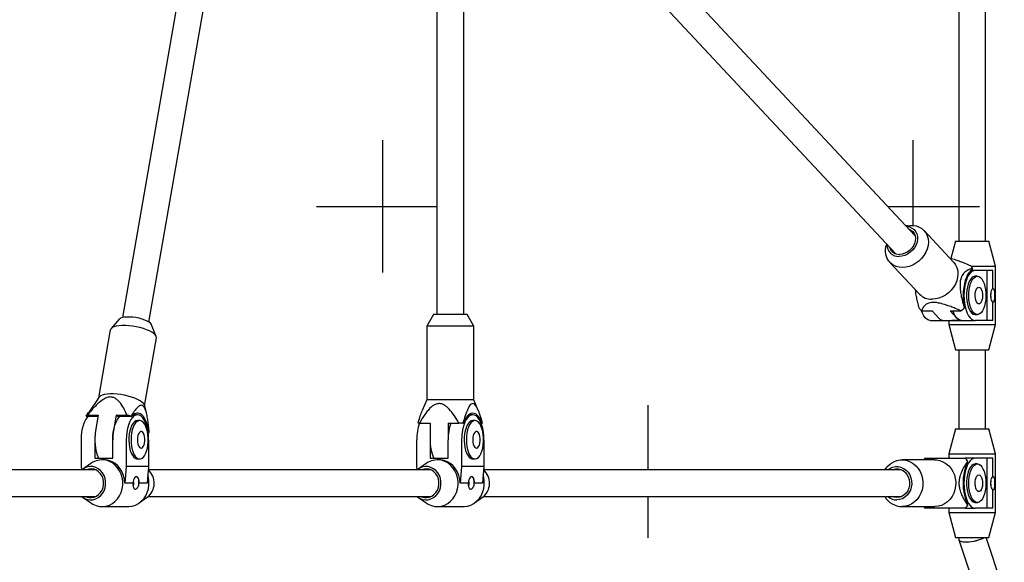
# Model space of a CAD drawing. Units: millimetres. Extents: x 707 to 10120, y 246 to 6380.
# Drawn here: x 6807 to 7397, y 2962 to 3287 of the extents above; entities that cross this region are included whole.
import ezdxf

# ---------------------------------------------------------------- set-up
doc = ezdxf.new("R2010")
doc.units = ezdxf.units.MM
doc.layers.add('NIJHA_toestel', color=7, linetype='Continuous')
doc.layers.add('NIJHA_valzone', color=2, linetype='Continuous')

msp = doc.modelspace()

# ---------------------------------------------------------------- linework, layer by layer
at = {"layer": 'NIJHA_toestel', "linetype": 'Continuous'}
for p, q in [((7369.4, 3726.75), (7369.4, 3154.17)), ((7385.4, 3154.17), (7385.4, 3726.75)), ((6931.5, 3469.28), (6868.9, 3108.43)), ((6884.66, 3105.7), (6947.27, 3466.54)), ((7057.06, 3339.99), (7057.06, 3110.25)), ((7073.06, 3110.25), (7073.06, 3339.99)), ((7343.19, 3157.61), (7199.72, 3311.29)), ((7188.03, 3300.37), (7331.49, 3146.69)), ((7338.76, 3163.41), (7337.92, 3163.26)), ((7366.37, 3141.58), (7348.66, 3160.55)), ((7367.4, 3154.17), (7364.64, 3143.84)), ((7367.4, 3154.17), (7386.35, 3154.17)), ((7386.35, 3154.17), (7387.4, 3154.17)), ((7391.4, 3139.17), (7387.4, 3154.17)), ((7326.22, 3152.34), (7326.01, 3151.51)), ((7328.19, 3141.44), (7345.9, 3122.47)), ((7379.22, 3136.67), (7376.74, 3136.67)), ((7376.8, 3139.17), (7389.93, 3139.17)), ((7377.6, 3137.25), (7377.74, 3137.92)), ((7386.36, 3136.67), (7379.22, 3136.67)), ((7386.36, 3106.67), (7386.36, 3136.67)), ((7389.93, 3136.67), (7386.36, 3136.67)), ((7389.93, 3139.17), (7391.4, 3139.17)), ((7389.93, 3125.67), (7389.93, 3136.67)), ((7391.4, 3104.17), (7391.4, 3139.17)), ((7380.56, 3133.17), (7379.22, 3133.17)), ((7347.05, 3112.45), (7353.52, 3112.45)), ((7357.54, 3108.14), (7353.52, 3112.45)), ((7364.25, 3112.45), (7370.72, 3112.45)), ((7368.28, 3108.14), (7364.25, 3112.45)), ((7372.65, 3114.05), (7372.79, 3114.72)), ((7389.93, 3106.67), (7389.93, 3117.67)), ((6866.89, 3107.45), (6861.94, 3101.85)), ((7055.06, 3110.25), (7051.06, 3103.25)), ((7075.06, 3110.25), (7055.06, 3110.25)), ((7079.06, 3103.25), (7075.06, 3110.25)), ((7352.37, 3106.67), (7360.43, 3106.67)), ((7360.43, 3106.67), (7371.17, 3106.67)), ((7363.4, 3106.67), (7363.4, 3104.17)), ((7371.17, 3106.67), (7365.34, 3106.67)), ((7371.17, 3106.67), (7379.22, 3106.67)), ((7379.22, 3110.17), (7380.56, 3110.17)), ((7386.36, 3106.67), (7379.22, 3106.67)), ((7389.93, 3106.67), (7386.36, 3106.67)), ((6861.52, 3101.02), (6854.46, 3060.34)), ((6888.99, 3097.15), (6886.22, 3104.1)), ((7051.06, 3103.25), (7051.06, 3059.25)), ((7079.06, 3103.25), (7051.06, 3103.25)), ((7079.06, 3059.25), (7079.06, 3103.25)), ((7363.4, 3104.17), (7367.4, 3089.17)), ((7363.4, 3104.17), (7389.93, 3104.17)), ((7387.4, 3089.17), (7391.4, 3104.17)), ((7389.93, 3104.17), (7391.4, 3104.17)), ((6882.05, 3055.55), (6889.11, 3096.23)), ((7367.4, 3089.17), (7386.35, 3089.17)), ((7369.4, 3089.17), (7369.4, 3041.75)), ((7385.4, 3041.75), (7385.4, 3089.17)), ((7386.35, 3089.17), (7387.4, 3089.17)), ((6854.67, 3060.64), (6848.38, 3051.47)), ((7051.06, 3059.25), (7048.3, 3052.8)), ((7079.06, 3059.25), (7051.06, 3059.25)), ((7081.82, 3052.8), (7079.06, 3059.25)), ((6883.13, 3051.47), (6881.96, 3055.91)), ((6847.01, 3049.36), (6848.44, 3051.52)), ((6847.32, 3049.09), (6847.01, 3049.36)), ((6854.17, 3049.09), (6847.32, 3049.09)), ((6847.86, 3050), (6854.33, 3050)), ((6854.33, 3050), (6852.71, 3040.68)), ((6865.07, 3050), (6863.45, 3040.68)), ((6866.11, 3049.09), (6865.07, 3050)), ((6865.07, 3050), (6871.54, 3050)), ((6874.17, 3049.09), (6866.11, 3049.09)), ((6873.86, 3049.36), (6874.17, 3049.09)), ((6877.74, 3050.25), (6875.26, 3050.25)), ((7078.48, 3050.25), (7076, 3050.25)), ((6879.09, 3046.75), (6877.74, 3046.75)), ((7046.53, 3045.25), (7045.73, 3045.25)), ((7046.53, 3045.25), (7053, 3045.25)), ((7053, 3045.25), (7053, 3035.25)), ((7063.74, 3045.25), (7063.74, 3035.25)), ((7063.74, 3045.25), (7070.21, 3045.25)), ((7072.58, 3045.25), (7070.21, 3045.25)), ((7072.58, 3045.25), (7072.91, 3045.25)), ((7079.83, 3046.75), (7078.48, 3046.75)), ((7083.47, 3045.25), (7084.06, 3045.25)), ((7084.06, 3045.25), (7084.39, 3045.25)), ((7367.4, 3041.75), (7363.4, 3026.75)), ((7367.4, 3041.75), (7386.35, 3041.75)), ((7386.35, 3041.75), (7387.4, 3041.75)), ((7391.4, 3026.75), (7387.4, 3041.75)), ((6884.09, 3040.04), (6884.55, 3040.04)), ((6884.55, 3040.04), (6884.86, 3039.77)), ((6844.2, 3019.25), (6844.2, 3035.25)), ((6852.26, 3035.25), (6852.26, 3024.25)), ((6863, 3024.25), (6863, 3035.25)), ((6871.05, 3035.25), (6871.05, 3019.25)), ((6884.44, 3035.25), (6884.44, 3019.25)), ((7044.94, 3019.25), (7044.94, 3035.25)), ((7053, 3035.25), (7053, 3024.25)), ((7063.74, 3024.25), (7063.74, 3035.25)), ((7071.79, 3035.25), (7071.79, 3019.25)), ((7085.18, 3035.25), (7085.18, 3019.25)), ((6852.26, 3024.25), (6863, 3024.25)), ((7053, 3024.25), (7063.74, 3024.25)), ((7363.4, 3026.75), (7363.4, 3024.25)), ((7363.4, 3026.75), (7389.93, 3026.75)), ((7379.22, 3024.25), (7373.35, 3024.25)), ((7386.36, 3024.25), (7379.22, 3024.25)), ((7386.36, 2994.25), (7386.36, 3024.25)), ((7389.93, 3024.25), (7386.36, 3024.25)), ((7389.93, 3026.75), (7391.4, 3026.75)), ((7389.93, 3013.25), (7389.93, 3024.25)), ((7391.4, 2991.75), (7391.4, 3026.75)), ((6844.38, 3017.25), (6844.2, 3019.25)), ((6849.81, 3021.08), (6845.03, 3017.7)), ((6857.63, 3023.25), (6856.51, 3023.25)), ((6871.05, 3019.25), (6870.16, 3009.25)), ((6884.44, 3019.25), (6871.05, 3019.25)), ((6877.74, 3023.75), (6879.09, 3023.75)), ((6884.44, 3019.25), (6883.54, 3009.25)), ((7045.12, 3017.25), (7044.94, 3019.25)), ((7050.55, 3021.08), (7045.77, 3017.7)), ((7058.37, 3023.25), (7057.25, 3023.25)), ((7071.79, 3019.25), (7070.9, 3009.25)), ((7085.18, 3019.25), (7071.79, 3019.25)), ((7078.48, 3023.75), (7079.83, 3023.75)), ((7085.18, 3019.25), (7084.28, 3009.25)), ((7355.09, 3023.25), (7335.46, 3023.25)), ((7374.76, 3021.74), (7374.76, 3022.48)), ((7380.56, 3020.75), (7379.22, 3020.75)), ((6852.64, 3017.25), (6767.11, 3017.25)), ((7053.38, 3017.25), (6884.26, 3017.25)), ((7335.16, 3017.25), (7085, 3017.25)), ((6875.06, 3009.25), (6870.16, 3009.25)), ((6883.54, 3009.25), (6878.63, 3009.25)), ((7075.8, 3009.25), (7070.9, 3009.25)), ((7084.28, 3009.25), (7079.37, 3009.25)), ((6767.05, 3001.25), (6852.64, 3001.25)), ((6845.03, 3000.8), (6849.81, 2997.42)), ((6878.83, 2997.42), (6883.61, 3000.8)), ((6884.19, 3001.25), (7053.38, 3001.25)), ((7045.77, 3000.8), (7050.55, 2997.42)), ((7079.57, 2997.42), (7084.35, 3000.8)), ((7084.93, 3001.25), (7335.16, 3001.25)), ((7389.93, 2994.25), (7389.93, 3005.25)), ((6856.51, 2995.25), (6872.13, 2995.25)), ((7057.25, 2995.25), (7072.87, 2995.25)), ((7335.46, 2995.25), (7355.09, 2995.25)), ((7374.76, 2996.02), (7374.76, 2996.76)), ((7379.22, 2997.75), (7380.56, 2997.75)), ((7363.4, 2994.25), (7363.4, 2991.75)), ((7363.4, 2991.75), (7367.4, 2976.75)), ((7363.4, 2991.75), (7389.93, 2991.75)), ((7373.35, 2994.25), (7379.22, 2994.25)), ((7386.36, 2994.25), (7379.22, 2994.25)), ((7389.93, 2994.25), (7386.36, 2994.25)), ((7387.4, 2976.75), (7391.4, 2991.75)), ((7389.93, 2991.75), (7391.4, 2991.75)), ((7367.4, 2976.75), (7386.35, 2976.75)), ((7369.4, 2976.75), (7369.4, 2975.55)), ((7475.85, 2708.49), (7385.84, 2976.75)), ((7386.35, 2976.75), (7387.4, 2976.75)), ((7369.43, 2975.33), (7460.68, 2703.4))]:
    msp.add_line(p, q, dxfattribs=at)
at = {"layer": 'NIJHA_toestel', "linetype": 'Continuous', "flags": 128}
for points in [[(7338.15, 3163.02), (7338.37, 3163), (7339.97, 3162.67), (7341.41, 3162.03), (7342.65, 3161.11), (7343.63, 3159.92), (7344.32, 3158.53), (7344.69, 3156.97), (7344.74, 3155.3), (7344.45, 3153.59), (7343.85, 3151.89), (7342.94, 3150.27), (7341.78, 3148.78), (7340.39, 3147.49), (7338.82, 3146.42), (7337.14, 3145.64), (7335.41, 3145.16), (7333.68, 3144.99)], [(7339.71, 3161.34), (7340.79, 3160.8), (7341.87, 3159.9), (7342.7, 3158.76), (7343.24, 3157.43), (7343.47, 3155.96), (7343.37, 3154.41), (7342.96, 3152.84), (7342.25, 3151.32), (7341.26, 3149.91), (7340.04, 3148.67), (7338.64, 3147.65), (7337.12, 3146.88), (7335.53, 3146.41), (7333.95, 3146.26)], [(7338.76, 3163.41), (7340.1, 3163.59), (7342.11, 3163.59), (7344.04, 3163.26), (7345.81, 3162.62), (7347.39, 3161.67), (7348.75, 3160.45), (7349.83, 3158.99), (7350.62, 3157.31), (7351.09, 3155.48), (7351.24, 3153.52), (7351.05, 3151.51), (7350.53, 3149.47), (7349.71, 3147.48), (7348.59, 3145.58), (7347.2, 3143.82), (7345.59, 3142.25), (7343.79, 3140.9), (7341.86, 3139.81), (7339.83, 3139.01), (7337.77, 3138.53), (7335.73, 3138.36), (7335.73, 3138.36)], [(7335.73, 3138.36), (7333.75, 3138.53), (7331.9, 3139.01), (7330.21, 3139.81), (7328.74, 3140.9), (7327.52, 3142.25), (7326.58, 3143.82), (7325.95, 3145.58), (7325.64, 3147.48), (7325.66, 3149.47), (7326.01, 3151.51), (7326.01, 3151.51)], [(7366.37, 3141.58), (7366.46, 3141.48), (7367.54, 3140.01), (7368.33, 3138.34), (7368.81, 3136.5), (7368.95, 3134.55), (7368.76, 3132.53), (7368.25, 3130.5), (7367.42, 3128.51), (7366.3, 3126.61), (7364.92, 3124.85), (7363.31, 3123.27), (7361.51, 3121.92), (7359.57, 3120.84), (7357.55, 3120.04), (7355.49, 3119.55), (7353.44, 3119.39)], [(7377.6, 3137.25), (7376.58, 3136.54), (7375.63, 3135.5), (7374.75, 3134.14), (7373.97, 3132.51), (7373.31, 3130.64), (7372.78, 3128.57), (7372.39, 3126.35), (7372.16, 3124.02), (7372.08, 3121.64), (7372.16, 3119.26), (7372.4, 3116.94), (7372.79, 3114.72)], [(7379.22, 3136.67), (7378.17, 3136.49), (7377.15, 3135.94), (7376.18, 3135.04), (7375.29, 3133.81), (7374.49, 3132.28), (7373.81, 3130.49), (7373.26, 3128.48), (7372.86, 3126.31), (7372.61, 3124.02), (7372.53, 3121.67), (7372.61, 3119.33), (7372.86, 3117.04), (7373.26, 3114.86), (7373.81, 3112.86), (7374.49, 3111.07), (7375.29, 3109.54), (7376.18, 3108.31), (7377.15, 3107.41), (7378.17, 3106.86), (7379.22, 3106.67)], [(7379.22, 3133.17), (7378.99, 3133.16), (7378.08, 3132.89), (7377.2, 3132.25), (7376.39, 3131.27), (7375.68, 3129.99), (7375.07, 3128.43), (7374.6, 3126.66), (7374.27, 3124.73), (7374.11, 3122.7), (7374.11, 3120.64), (7374.27, 3118.61), (7374.6, 3116.68), (7375.07, 3114.91), (7375.68, 3113.36), (7376.39, 3112.08), (7377.2, 3111.1), (7378.08, 3110.46), (7378.99, 3110.18), (7379.22, 3110.17)], [(7380.56, 3133.17), (7381.48, 3132.99), (7382.37, 3132.44), (7383.2, 3131.55), (7383.94, 3130.33), (7384.58, 3128.84), (7385.08, 3127.12), (7385.44, 3125.23), (7385.65, 3123.22), (7385.69, 3121.16), (7385.57, 3119.11), (7385.28, 3117.15), (7384.85, 3115.34), (7384.27, 3113.73), (7383.58, 3112.37), (7382.79, 3111.31), (7381.93, 3110.59), (7381.02, 3110.22), (7380.1, 3110.22), (7379.2, 3110.59), (7378.34, 3111.31), (7377.55, 3112.37), (7376.85, 3113.73), (7376.28, 3115.34), (7375.85, 3117.15), (7375.56, 3119.11), (7375.44, 3121.16), (7375.48, 3123.22), (7375.68, 3125.23), (7376.04, 3127.12), (7376.55, 3128.84), (7377.19, 3130.33), (7377.93, 3131.55), (7378.76, 3132.44), (7379.65, 3132.99), (7380.56, 3133.17)], [(7381.46, 3126.67), (7382.06, 3126.49), (7382.62, 3125.95), (7383.09, 3125.09), (7383.44, 3123.97), (7383.64, 3122.69), (7383.68, 3121.33), (7383.56, 3120), (7383.28, 3118.79), (7382.87, 3117.79), (7382.35, 3117.09), (7381.76, 3116.72), (7381.15, 3116.72), (7380.57, 3117.09), (7380.05, 3117.79), (7379.64, 3118.79), (7379.36, 3120), (7379.23, 3121.33), (7379.27, 3122.69), (7379.48, 3123.97), (7379.83, 3125.09), (7380.3, 3125.95), (7380.86, 3126.49), (7381.46, 3126.67)], [(7352.37, 3106.67), (7351.33, 3106.86), (7350.3, 3107.41), (7349.33, 3108.31), (7348.44, 3109.54), (7347.64, 3111.07), (7347.09, 3112.45)], [(7371.17, 3106.67), (7370.12, 3106.86), (7369.1, 3107.41), (7368.13, 3108.31), (7367.23, 3109.54), (7366.43, 3111.07), (7365.89, 3112.45)], [(6886.22, 3104.1), (6886.12, 3104.29), (6885.58, 3104.98), (6884.71, 3105.66), (6883.54, 3106.33), (6882.12, 3106.96), (6880.49, 3107.52), (6878.71, 3108), (6876.85, 3108.37), (6874.98, 3108.63), (6873.16, 3108.76), (6871.46, 3108.76), (6869.94, 3108.63), (6868.65, 3108.37), (6867.65, 3108), (6866.96, 3107.52), (6866.89, 3107.45)], [(6889.11, 3096.23), (6889.13, 3096.45), (6888.97, 3097.21), (6888.45, 3098.01), (6887.6, 3098.83), (6886.43, 3099.64), (6884.97, 3100.42), (6883.25, 3101.16), (6881.34, 3101.83), (6879.27, 3102.42), (6877.09, 3102.91), (6874.87, 3103.29), (6872.66, 3103.55), (6870.52, 3103.68), (6868.5, 3103.68), (6866.66, 3103.55), (6865.05, 3103.29), (6863.7, 3102.91), (6862.65, 3102.42), (6861.93, 3101.83), (6861.55, 3101.16), (6861.52, 3101.02)], [(6881.96, 3055.91), (6881.85, 3056.2), (6881.34, 3057), (6880.48, 3057.82), (6879.31, 3058.63), (6877.85, 3059.41), (6876.14, 3060.15), (6874.22, 3060.82), (6872.15, 3061.41), (6869.98, 3061.9), (6867.76, 3062.28), (6865.55, 3062.54), (6863.41, 3062.67), (6861.39, 3062.67), (6859.55, 3062.54), (6857.93, 3062.28), (6856.58, 3061.9), (6855.53, 3061.41), (6854.81, 3060.82), (6854.67, 3060.64)], [(6844.2, 3035.25), (6844.29, 3037.59), (6844.53, 3039.88), (6844.93, 3042.06), (6845.48, 3044.06), (6846.16, 3045.85), (6846.96, 3047.38), (6847.86, 3048.61), (6848.32, 3049.09)], [(6863, 3035.25), (6863.08, 3037.59), (6863.32, 3039.88), (6863.73, 3042.06), (6864.27, 3044.06), (6864.96, 3045.85), (6865.76, 3047.38), (6866.65, 3048.61), (6867.12, 3049.09)], [(6884.44, 3035.25), (6884.35, 3037.59), (6884.11, 3039.88), (6883.71, 3042.06), (6883.16, 3044.06), (6882.48, 3045.85), (6881.68, 3047.38), (6880.78, 3048.61), (6879.81, 3049.51), (6878.79, 3050.06), (6877.74, 3050.25), (6876.7, 3050.06), (6875.68, 3049.51), (6874.71, 3048.61), (6873.81, 3047.38), (6873.01, 3045.85), (6872.33, 3044.06), (6871.78, 3042.06), (6871.38, 3039.88), (6871.13, 3037.59), (6871.05, 3035.25)], [(6884.55, 3040.04), (6884.16, 3042.26), (6883.62, 3044.32), (6882.96, 3046.18), (6882.17, 3047.79), (6881.29, 3049.13), (6880.33, 3050.16), (6879.31, 3050.86), (6878.26, 3051.21), (6877.19, 3051.2), (6876.14, 3050.84), (6875.13, 3050.13), (6874.17, 3049.09)], [(7085.18, 3035.25), (7085.09, 3037.59), (7084.85, 3039.88), (7084.45, 3042.06), (7083.9, 3044.06), (7083.22, 3045.85), (7082.42, 3047.38), (7081.52, 3048.61), (7080.55, 3049.51), (7079.53, 3050.06), (7078.48, 3050.25), (7077.44, 3050.06), (7076.42, 3049.51), (7075.45, 3048.61), (7074.55, 3047.38), (7073.75, 3045.85), (7073.07, 3044.06), (7072.52, 3042.06), (7072.12, 3039.88), (7071.87, 3037.59), (7071.79, 3035.25)], [(7084.06, 3045.25), (7083.33, 3046.99), (7082.5, 3048.48), (7081.58, 3049.67), (7080.58, 3050.54), (7079.55, 3051.07), (7078.48, 3051.25), (7077.42, 3051.07), (7076.38, 3050.54), (7075.39, 3049.67), (7074.47, 3048.48), (7073.64, 3046.99), (7072.91, 3045.25)], [(6877.74, 3046.75), (6876.83, 3046.56), (6875.94, 3046.01), (6875.11, 3045.12), (6874.37, 3043.91), (6873.73, 3042.42), (6873.23, 3040.7), (6872.86, 3038.8), (6872.66, 3036.79), (6872.62, 3034.73), (6872.74, 3032.69), (6873.03, 3030.73), (6873.46, 3028.91), (6874.03, 3027.3), (6874.73, 3025.94), (6875.52, 3024.89), (6876.38, 3024.16), (6877.28, 3023.79), (6877.74, 3023.75)], [(6873.95, 3035.25), (6874.04, 3033.19), (6874.28, 3031.21), (6874.68, 3029.35), (6875.22, 3027.68), (6875.89, 3026.26), (6876.65, 3025.12), (6877.5, 3024.31), (6878.4, 3023.85), (6879.32, 3023.76), (6880.23, 3024.04), (6881.1, 3024.67), (6881.91, 3025.65), (6882.63, 3026.93), (6883.24, 3028.49), (6883.71, 3030.26), (6884.03, 3032.19), (6884.2, 3034.22), (6884.2, 3036.28), (6884.03, 3038.31), (6883.71, 3040.24), (6883.24, 3042.01), (6882.63, 3043.56), (6881.91, 3044.84), (6881.1, 3045.82), (6880.23, 3046.46), (6879.32, 3046.74), (6878.4, 3046.64), (6877.5, 3046.18), (6876.65, 3045.37), (6875.89, 3044.24), (6875.22, 3042.81), (6874.68, 3041.15), (6874.28, 3039.29), (6874.04, 3037.3), (6873.95, 3035.25)], [(7078.48, 3046.75), (7077.57, 3046.56), (7076.68, 3046.01), (7075.85, 3045.12), (7075.11, 3043.91), (7074.47, 3042.42), (7073.97, 3040.7), (7073.6, 3038.8), (7073.4, 3036.79), (7073.36, 3034.73), (7073.48, 3032.69), (7073.77, 3030.73), (7074.2, 3028.91), (7074.77, 3027.3), (7075.47, 3025.94), (7076.26, 3024.89), (7077.12, 3024.16), (7078.02, 3023.79), (7078.48, 3023.75)], [(7074.69, 3035.25), (7074.78, 3033.19), (7075.02, 3031.21), (7075.42, 3029.35), (7075.96, 3027.68), (7076.63, 3026.26), (7077.39, 3025.12), (7078.24, 3024.31), (7079.14, 3023.85), (7080.06, 3023.76), (7080.97, 3024.04), (7081.84, 3024.67), (7082.65, 3025.65), (7083.37, 3026.93), (7083.98, 3028.49), (7084.45, 3030.26), (7084.77, 3032.19), (7084.94, 3034.22), (7084.94, 3036.28), (7084.77, 3038.31), (7084.45, 3040.24), (7083.98, 3042.01), (7083.37, 3043.56), (7082.65, 3044.84), (7081.84, 3045.82), (7080.97, 3046.46), (7080.06, 3046.74), (7079.14, 3046.64), (7078.24, 3046.18), (7077.39, 3045.37), (7076.63, 3044.24), (7075.96, 3042.81), (7075.42, 3041.15), (7075.02, 3039.29), (7074.78, 3037.3), (7074.69, 3035.25)], [(6877.75, 3035.25), (6877.83, 3033.9), (6878.07, 3032.65), (6878.46, 3031.59), (6878.95, 3030.81), (6879.53, 3030.35), (6880.13, 3030.26), (6880.73, 3030.54), (6881.27, 3031.16), (6881.71, 3032.09), (6882.03, 3033.25), (6882.19, 3034.57), (6882.19, 3035.93), (6882.03, 3037.24), (6881.71, 3038.4), (6881.27, 3039.33), (6880.73, 3039.96), (6880.13, 3040.24), (6879.53, 3040.14), (6878.95, 3039.69), (6878.46, 3038.9), (6878.07, 3037.84), (6877.83, 3036.6), (6877.75, 3035.25)], [(7078.49, 3035.25), (7078.57, 3033.9), (7078.81, 3032.65), (7079.2, 3031.59), (7079.69, 3030.81), (7080.27, 3030.35), (7080.87, 3030.26), (7081.47, 3030.54), (7082.01, 3031.16), (7082.45, 3032.09), (7082.77, 3033.25), (7082.93, 3034.57), (7082.93, 3035.93), (7082.77, 3037.24), (7082.45, 3038.4), (7082.01, 3039.33), (7081.47, 3039.96), (7080.87, 3040.24), (7080.27, 3040.14), (7079.69, 3039.69), (7079.2, 3038.9), (7078.81, 3037.84), (7078.57, 3036.6), (7078.49, 3035.25)], [(7379.22, 3024.25), (7378.17, 3024.06), (7377.15, 3023.51), (7376.18, 3022.61), (7375.29, 3021.38), (7374.49, 3019.85), (7373.81, 3018.06), (7373.26, 3016.06), (7372.86, 3013.88), (7372.61, 3011.59), (7372.53, 3009.25), (7372.61, 3006.9), (7372.86, 3004.61), (7373.26, 3002.44), (7373.81, 3000.43), (7374.49, 2998.64), (7375.29, 2997.11), (7376.18, 2995.88), (7377.15, 2994.98), (7378.17, 2994.43), (7379.22, 2994.25)], [(6844.45, 3001.25), (6844.63, 3001.1), (6846.1, 3000.15), (6847.71, 2999.53), (6849.39, 2999.26), (6851.09, 2999.35), (6852.75, 2999.8), (6854.29, 3000.59), (6855.68, 3001.69), (6856.85, 3003.07), (6857.77, 3004.66), (6858.41, 3006.43), (6858.73, 3008.3), (6858.73, 3010.2), (6858.41, 3012.06), (6857.77, 3013.83), (6856.85, 3015.43), (6855.68, 3016.8), (6854.29, 3017.91), (6852.75, 3018.7), (6851.09, 3019.15), (6849.39, 3019.24), (6847.71, 3018.97), (6846.1, 3018.34), (6844.63, 3017.39), (6844.45, 3017.25)], [(6849.81, 2997.42), (6851.14, 2996.6), (6853.03, 2995.8), (6855, 2995.35), (6857.02, 2995.26), (6859.02, 2995.53), (6860.95, 2996.16), (6862.78, 2997.12), (6864.44, 2998.4), (6865.89, 2999.96), (6867.1, 3001.76), (6868.04, 3003.76), (6868.68, 3005.9), (6869, 3008.12), (6869, 3010.37), (6868.68, 3012.6), (6868.04, 3014.73), (6867.1, 3016.73), (6865.89, 3018.53), (6864.44, 3020.09), (6862.78, 3021.37), (6860.95, 3022.34), (6859.02, 3022.96), (6857.02, 3023.24), (6855, 3023.14), (6853.03, 3022.69), (6851.14, 3021.9), (6849.81, 3021.08)], [(6870.16, 3009.25), (6869.98, 3011.55), (6869.48, 3013.79), (6868.65, 3015.91), (6867.51, 3017.85), (6866.11, 3019.55), (6864.48, 3020.97), (6862.66, 3022.07), (6860.7, 3022.82), (6858.66, 3023.2), (6857.63, 3023.25)], [(7045.19, 3001.25), (7045.37, 3001.1), (7046.84, 3000.15), (7048.45, 2999.53), (7050.13, 2999.26), (7051.83, 2999.35), (7053.49, 2999.8), (7055.03, 3000.59), (7056.42, 3001.69), (7057.59, 3003.07), (7058.51, 3004.66), (7059.15, 3006.43), (7059.47, 3008.3), (7059.47, 3010.2), (7059.15, 3012.06), (7058.51, 3013.83), (7057.59, 3015.43), (7056.42, 3016.8), (7055.03, 3017.91), (7053.49, 3018.7), (7051.83, 3019.15), (7050.13, 3019.24), (7048.45, 3018.97), (7046.84, 3018.34), (7045.37, 3017.39), (7045.19, 3017.25)], [(7050.55, 2997.42), (7051.88, 2996.6), (7053.77, 2995.8), (7055.74, 2995.35), (7057.76, 2995.26), (7059.76, 2995.53), (7061.69, 2996.16), (7063.52, 2997.12), (7065.18, 2998.4), (7066.63, 2999.96), (7067.84, 3001.76), (7068.78, 3003.76), (7069.42, 3005.9), (7069.74, 3008.12), (7069.74, 3010.37), (7069.42, 3012.6), (7068.78, 3014.73), (7067.84, 3016.73), (7066.63, 3018.53), (7065.18, 3020.09), (7063.52, 3021.37), (7061.69, 3022.34), (7059.76, 3022.96), (7057.76, 3023.24), (7055.74, 3023.14), (7053.77, 3022.69), (7051.88, 3021.9), (7050.55, 3021.08)], [(7070.9, 3009.25), (7070.72, 3011.55), (7070.22, 3013.79), (7069.39, 3015.91), (7068.25, 3017.85), (7066.85, 3019.55), (7065.22, 3020.97), (7063.4, 3022.07), (7061.44, 3022.82), (7059.4, 3023.2), (7058.37, 3023.25)], [(7325.17, 3017.25), (7325.75, 3018.1), (7327.15, 3019.73), (7328.76, 3021.08), (7330.54, 3022.13), (7332.46, 3022.84), (7334.45, 3023.2), (7336.46, 3023.2), (7338.45, 3022.84), (7340.37, 3022.13), (7342.15, 3021.08), (7343.76, 3019.73), (7345.16, 3018.1), (7346.31, 3016.25), (7347.17, 3014.21), (7347.73, 3012.05), (7347.97, 3009.81), (7347.89, 3007.56), (7347.49, 3005.35), (7346.78, 3003.25), (7345.77, 3001.29), (7344.49, 2999.55), (7342.98, 2998.05), (7341.28, 2996.85), (7339.42, 2995.97), (7337.47, 2995.43), (7335.46, 2995.25), (7335.46, 2995.25)], [(7326.96, 3017.25), (7328.23, 3018.14), (7329.81, 3018.84), (7331.48, 3019.2), (7333.18, 3019.2), (7334.85, 3018.84), (7336.43, 3018.14), (7337.86, 3017.11), (7339.1, 3015.8), (7340.08, 3014.25), (7340.79, 3012.52), (7341.19, 3010.67), (7341.27, 3008.77), (7341.03, 3006.89), (7340.47, 3005.09), (7339.62, 3003.45), (7338.51, 3002.01), (7337.17, 3000.83), (7335.66, 2999.96), (7334.03, 2999.43), (7332.33, 2999.25), (7332.33, 2999.25)], [(7355.09, 3023.25), (7356.1, 3023.2), (7358.09, 3022.84), (7360, 3022.13), (7361.78, 3021.08), (7363.4, 3019.73), (7364.79, 3018.1), (7365.94, 3016.25), (7366.8, 3014.21), (7367.36, 3012.05), (7367.61, 3009.81), (7367.53, 3007.56), (7367.12, 3005.35), (7366.41, 3003.25), (7365.4, 3001.29), (7364.12, 2999.55), (7362.62, 2998.05), (7360.91, 2996.85), (7359.06, 2995.97), (7357.1, 2995.43), (7355.09, 2995.25), (7355.09, 2995.25)], [(7379.22, 3020.75), (7378.99, 3020.74), (7378.08, 3020.46), (7377.2, 3019.82), (7376.39, 3018.84), (7375.68, 3017.56), (7375.07, 3016.01), (7374.6, 3014.24), (7374.27, 3012.31), (7374.11, 3010.28), (7374.11, 3008.22), (7374.27, 3006.19), (7374.6, 3004.26), (7375.07, 3002.49), (7375.68, 3000.93), (7376.39, 2999.65), (7377.2, 2998.67), (7378.08, 2998.04), (7378.99, 2997.76), (7379.22, 2997.75)], [(7380.56, 3020.75), (7381.48, 3020.56), (7382.37, 3020.01), (7383.2, 3019.12), (7383.94, 3017.91), (7384.58, 3016.42), (7385.08, 3014.7), (7385.44, 3012.8), (7385.65, 3010.79), (7385.69, 3008.73), (7385.57, 3006.69), (7385.28, 3004.73), (7384.85, 3002.91), (7384.27, 3001.3), (7383.58, 2999.94), (7382.79, 2998.89), (7381.93, 2998.16), (7381.02, 2997.79), (7380.1, 2997.79), (7379.2, 2998.16), (7378.34, 2998.89), (7377.55, 2999.94), (7376.85, 3001.3), (7376.28, 3002.91), (7375.85, 3004.73), (7375.56, 3006.69), (7375.44, 3008.73), (7375.48, 3010.79), (7375.68, 3012.8), (7376.04, 3014.7), (7376.55, 3016.42), (7377.19, 3017.91), (7377.93, 3019.12), (7378.76, 3020.01), (7379.65, 3020.56), (7380.56, 3020.75)], [(6846.99, 3001.25), (6847.15, 3001.18), (6848.65, 3000.75), (6850.21, 3000.66), (6851.75, 3000.92), (6853.21, 3001.53), (6854.53, 3002.45), (6855.66, 3003.65), (6856.55, 3005.07), (6857.16, 3006.67), (6857.48, 3008.38), (6857.48, 3010.12), (6857.16, 3011.82), (6856.55, 3013.42), (6855.66, 3014.85), (6854.53, 3016.05), (6853.21, 3016.97), (6851.75, 3017.57), (6850.21, 3017.84), (6848.65, 3017.75), (6847.15, 3017.31), (6846.99, 3017.25)], [(6872.13, 2995.25), (6872.63, 2995.26), (6874.63, 2995.53), (6876.57, 2996.16), (6878.39, 2997.12), (6880.05, 2998.4), (6881.51, 2999.96), (6882.72, 3001.76), (6883.65, 3003.76), (6884.29, 3005.9), (6884.62, 3008.12), (6884.62, 3010.37), (6884.29, 3012.6), (6883.96, 3013.87)], [(6877.03, 3013.23), (6877.4, 3013.05), (6877.9, 3012.48), (6878.29, 3011.6), (6878.55, 3010.48), (6878.63, 3009.25)], [(7047.73, 3001.25), (7047.89, 3001.18), (7049.39, 3000.75), (7050.95, 3000.66), (7052.49, 3000.92), (7053.95, 3001.53), (7055.27, 3002.45), (7056.4, 3003.65), (7057.29, 3005.07), (7057.9, 3006.67), (7058.22, 3008.38), (7058.22, 3010.12), (7057.9, 3011.82), (7057.29, 3013.42), (7056.4, 3014.85), (7055.27, 3016.05), (7053.95, 3016.97), (7052.49, 3017.57), (7050.95, 3017.84), (7049.39, 3017.75), (7047.89, 3017.31), (7047.73, 3017.25)], [(7072.87, 2995.25), (7073.37, 2995.26), (7075.37, 2995.53), (7077.31, 2996.16), (7079.13, 2997.12), (7080.79, 2998.4), (7082.25, 2999.96), (7083.46, 3001.76), (7084.39, 3003.76), (7085.03, 3005.9), (7085.36, 3008.12), (7085.36, 3010.37), (7085.03, 3012.6), (7084.7, 3013.87)], [(7077.77, 3013.23), (7078.14, 3013.05), (7078.64, 3012.48), (7079.03, 3011.6), (7079.29, 3010.48), (7079.37, 3009.25)], [(7329.51, 3017.25), (7330.03, 3017.45), (7331.55, 3017.8), (7333.11, 3017.8), (7334.64, 3017.45), (7336.07, 3016.77), (7337.35, 3015.77), (7338.42, 3014.51), (7339.24, 3013.03), (7339.78, 3011.4), (7340.02, 3009.68), (7339.94, 3007.94), (7339.55, 3006.26), (7338.86, 3004.7), (7337.91, 3003.32), (7336.73, 3002.19), (7335.37, 3001.34), (7333.88, 3000.82), (7332.33, 3000.65), (7332.33, 3000.65)], [(7381.46, 3014.25), (7382.06, 3014.06), (7382.62, 3013.52), (7383.09, 3012.66), (7383.44, 3011.55), (7383.64, 3010.26), (7383.68, 3008.91), (7383.56, 3007.57), (7383.28, 3006.36), (7382.87, 3005.37), (7382.35, 3004.66), (7381.76, 3004.29), (7381.15, 3004.29), (7380.57, 3004.66), (7380.05, 3005.37), (7379.64, 3006.36), (7379.36, 3007.57), (7379.23, 3008.91), (7379.27, 3010.26), (7379.48, 3011.55), (7379.83, 3012.66), (7380.3, 3013.52), (7380.86, 3014.06), (7381.46, 3014.25)], [(7332.33, 3000.65), (7330.78, 3000.82), (7329.51, 3001.25)]]:
    msp.add_lwpolyline(points, dxfattribs=at)
at = {"layer": 'NIJHA_toestel', "linetype": 'Continuous'}
for centre, radius, start, end in [((7333.41, 3151.95), 6.96, 178.80252, 272.19894), ((7333.71, 3152.22), 5.97, 197.59774, 272.28467), ((7366.81, 3130.69), 13.1, 33.47267, 42.33879), ((7353.15, 3129.45), 10.07, 223.93669, 271.65408), ((7385.15, 3121.67), 3.55, 343.28213, 16.71787), ((7356.73, 3121.28), 13.1, 213.47267, 222.33879), ((7355.94, 3132.23), 24.69, 306.78007, 312.58973), ((7360.64, 3110.66), 3.99, 219.14363, 266.99078), ((7360.67, 3110.72), 4.06, 219.55441, 266.58001), ((7371.38, 3110.66), 3.99, 219.14363, 266.99078), ((6850.27, 3045.93), 4.73, 120.64924, 133.56323), ((6858.1, 2996.89), 54.78, 73.28566, 75.80524), ((7072.12, 3035.76), 27.18, 159.57236, 181.0834), ((7090.91, 3035.76), 27.18, 159.57236, 181.0834), ((6881.04, 3035.29), 28.83, 169.21288, 202.51239), ((6883.99, 3035.33), 31.74, 170.28557, 180.14596), ((6895.21, 3035.29), 32.22, 170.35915, 180.07238), ((6881.76, 3043.01), 4.48, 302.88825, 313.78101), ((7078.58, 3034.52), 25.59, 178.37343, 203.67115), ((7362.78, 3010.77), 18.93, 134.58873, 138.75071), ((7359.77, 3010.65), 19.1, 38.25803, 45.39488), ((7401.61, 3009.25), 29.62, 155.05524, 204.94476), ((6877.2, 3009.26), 10.62, 307.1433, 48.79675), ((7077.94, 3009.26), 10.62, 307.1433, 48.79675), ((6872.76, 3009.26), 2.89, 326.69869, 28.59943), ((7073.5, 3009.26), 2.89, 326.69869, 28.59943), ((7385.15, 3009.25), 3.55, 343.28215, 16.71785), ((7335.7, 3007.47), 12.23, 210.60489, 268.86429), ((7332.4, 3007.64), 8.39, 229.61014, 269.53248), ((7362.79, 3007.74), 18.94, 221.25049, 225.41007), ((7359.77, 3007.84), 19.1, 314.60512, 321.74197)]:
    msp.add_arc(centre, radius, start, end, dxfattribs=at)
for centre, major_axis, ratio, start_param, end_param in [((7389.93, 3121.67), (0, 4), 0.356704, 0, 3.141593), ((6876.85, 3009.25), (0.45, 4), 0.441791, 4.761594, 7.903187), ((7077.59, 3009.25), (0.45, 4), 0.441791, 4.761594, 7.903187), ((7389.93, 3009.25), (0, 4), 0.356704, 0, 3.141593), ((7377.4, 2976.75), (7.99, 1.3), 0.291844, 3.093972, 5.773052), ((7377.4, 2976.75), (7.99, 1.3), 0.291844, 4.202256, 5.773052), ((7377.4, 2976.75), (7.99, 1.3), 0.291844, 3.093972, 4.202256)]:
    msp.add_ellipse(centre, major_axis=major_axis, ratio=ratio, start_param=start_param, end_param=end_param, dxfattribs=at)
for points, knots in [([(7364.12, 3143.99), (7365.25, 3143.69), (7367.42, 3143.13), (7370.39, 3142.04), (7373.39, 3140.86), (7375.39, 3140), (7376.5, 3139.52)], [0, 0, 0, 0, 0.253049, 0.482907, 0.71304, 1, 1, 1, 1]), ([(7377.74, 3137.92), (7376.96, 3137.67), (7375.39, 3137.18), (7373.55, 3136.07), (7372.25, 3134.8), (7371.44, 3133.68), (7370.69, 3132.05), (7370.22, 3129.74), (7370.16, 3126.67), (7370.51, 3123.52), (7371.09, 3120.35), (7371.8, 3117.26), (7372.35, 3115.19), (7372.65, 3114.05)], [0, 0, 0, 0, 0.1459917, 0.2914973, 0.3489735, 0.4062807, 0.466665, 0.5383307, 0.6092985, 0.714817, 0.8025758, 0.8904397, 1, 1, 1, 1]), ([(7345.8, 3114.05), (7345.5, 3115.19), (7344.94, 3117.25), (7344.26, 3120.36), (7343.75, 3122.82), (7343.62, 3124.42), (7343.57, 3124.96)], [0, 0, 0, 0, 0.331501, 0.596365, 0.862866, 1, 1, 1, 1]), ([(7389.93, 3117.67), (7390.02, 3117.69), (7390.25, 3117.72), (7390.57, 3118.05), (7390.84, 3118.74), (7391.02, 3119.75), (7391.11, 3121.05), (7391.1, 3122.49), (7391, 3123.86), (7390.75, 3124.95), (7390.38, 3125.58), (7390.06, 3125.65), (7389.93, 3125.67)], [0, 0, 0, 0, 0.051786, 0.138237, 0.229556, 0.331973, 0.446237, 0.567315, 0.689892, 0.810642, 0.92228, 1, 1, 1, 1]), ([(7370.72, 3112.45), (7369.62, 3112.93), (7367.62, 3113.79), (7364.62, 3114.98), (7361.54, 3116.08), (7358.47, 3116.97), (7355.46, 3117.49), (7353.17, 3117.51), (7351.53, 3117.16), (7350.38, 3116.66), (7349.08, 3115.76), (7347.89, 3114.37), (7347.33, 3113.09), (7347.05, 3112.45)], [0, 0, 0, 0, 0.10956, 0.197424, 0.285183, 0.390702, 0.461669, 0.533335, 0.593719, 0.651026, 0.708503, 0.854008, 1, 1, 1, 1]), ([(6871.54, 3050), (6870.9, 3051.38), (6869.62, 3054.14), (6867.66, 3057.16), (6865.85, 3059.1), (6864.42, 3060.17), (6862.59, 3060.93), (6860.31, 3060.89), (6857.59, 3059.77), (6855.02, 3057.84), (6852.55, 3055.47), (6850.21, 3052.9), (6848.7, 3051.04), (6847.86, 3050)], [0, 0, 0, 0, 0.145992, 0.291497, 0.348974, 0.406281, 0.466665, 0.538331, 0.609298, 0.714817, 0.802576, 0.89044, 1, 1, 1, 1]), ([(6884.86, 3039.77), (6884.73, 3041.08), (6884.51, 3043.42), (6884.07, 3046.75), (6883.53, 3049.95), (6882.82, 3052.79), (6881.84, 3054.94), (6880.79, 3055.9), (6879.75, 3055.94), (6878.82, 3055.51), (6877.49, 3054.45), (6875.81, 3052.41), (6874.51, 3050.38), (6873.86, 3049.36)], [0, 0, 0, 0, 0.109568, 0.19711, 0.285194, 0.39072, 0.461692, 0.533363, 0.593751, 0.650445, 0.708537, 0.85307, 1, 1, 1, 1]), ([(7070.21, 3045.25), (7069.33, 3046.73), (7067.57, 3049.69), (7065.08, 3052.92), (7062.94, 3055), (7061.33, 3056.16), (7059.37, 3056.97), (7057.09, 3056.93), (7054.56, 3055.72), (7052.33, 3053.65), (7050.27, 3051.11), (7048.38, 3048.36), (7047.19, 3046.36), (7046.53, 3045.25)], [0, 0, 0, 0, 0.145992, 0.291497, 0.348974, 0.406281, 0.466665, 0.538331, 0.609298, 0.714817, 0.802576, 0.89044, 1, 1, 1, 1]), ([(7084.39, 3045.25), (7084.06, 3046.36), (7083.46, 3048.35), (7082.52, 3051.11), (7081.5, 3053.65), (7080.38, 3055.72), (7079.12, 3056.93), (7077.98, 3056.97), (7077.01, 3056.16), (7076.21, 3055.01), (7075.14, 3052.94), (7073.91, 3049.68), (7073.03, 3046.73), (7072.58, 3045.25)], [0, 0, 0, 0, 0.109568, 0.19711, 0.285194, 0.39072, 0.461692, 0.533363, 0.593751, 0.650445, 0.708537, 0.85307, 1, 1, 1, 1]), ([(7045.73, 3045.25), (7046.16, 3046.74), (7046.94, 3049.43), (7047.91, 3051.77), (7048.35, 3052.81)], [0, 0, 0, 0, 0.556054, 1, 1, 1, 1]), ([(7349.5, 3024.25), (7349.71, 3024.25), (7350.15, 3024.25), (7351.2, 3024.25), (7352.41, 3024.25), (7353.51, 3024.25), (7355.1, 3024.25), (7357.4, 3024.25), (7360.46, 3024.25), (7363.63, 3024.25), (7366.81, 3024.25), (7369.93, 3024.25), (7372.02, 3024.25), (7373.17, 3024.25)], [0, 0, 0, 0, 0.145992, 0.291497, 0.348974, 0.406281, 0.466665, 0.538331, 0.609298, 0.714817, 0.802576, 0.89044, 1, 1, 1, 1]), ([(7374.76, 3022.48), (7374.1, 3021.49), (7372.78, 3019.53), (7371.33, 3016.75), (7370.41, 3014.36), (7369.89, 3012.55), (7369.53, 3010.37), (7369.55, 3007.82), (7370.08, 3005), (7371.01, 3002.5), (7372.14, 3000.2), (7373.37, 2998.09), (7374.26, 2996.76), (7374.76, 2996.02)], [0, 0, 0, 0, 0.1459917, 0.2914973, 0.3489735, 0.4062807, 0.466665, 0.5383307, 0.6092985, 0.714817, 0.8025758, 0.8904397, 1, 1, 1, 1]), ([(7389.93, 3005.25), (7390.02, 3005.26), (7390.25, 3005.29), (7390.57, 3005.63), (7390.84, 3006.32), (7391.02, 3007.33), (7391.11, 3008.62), (7391.1, 3010.06), (7391, 3011.44), (7390.75, 3012.53), (7390.38, 3013.15), (7390.06, 3013.22), (7389.93, 3013.25)], [0, 0, 0, 0, 0.051786, 0.138237, 0.229556, 0.331973, 0.446237, 0.567315, 0.689892, 0.810642, 0.92228, 1, 1, 1, 1]), ([(6875.06, 3009.25), (6875.07, 3009.1), (6875.07, 3008.61), (6875.14, 3007.79), (6875.31, 3006.89), (6875.61, 3006.16), (6876.07, 3005.71), (6876.69, 3005.66), (6877.41, 3006.08), (6878.08, 3006.93), (6878.55, 3008.05), (6878.61, 3008.87), (6878.63, 3009.25)], [0, 0, 0, 0, 0.037803, 0.124354, 0.214374, 0.314819, 0.427431, 0.547876, 0.670442, 0.791841, 0.905574, 1, 1, 1, 1]), ([(7075.8, 3009.25), (7075.81, 3009.1), (7075.81, 3008.61), (7075.88, 3007.79), (7076.05, 3006.89), (7076.35, 3006.16), (7076.81, 3005.71), (7077.43, 3005.66), (7078.15, 3006.08), (7078.82, 3006.93), (7079.29, 3008.05), (7079.35, 3008.87), (7079.37, 3009.25)], [0, 0, 0, 0, 0.037803, 0.124354, 0.214374, 0.314819, 0.427431, 0.547876, 0.670442, 0.791841, 0.905574, 1, 1, 1, 1]), ([(7373.17, 2994.25), (7372.02, 2994.25), (7369.93, 2994.25), (7366.81, 2994.25), (7363.63, 2994.25), (7360.46, 2994.25), (7357.4, 2994.25), (7355.1, 2994.25), (7353.51, 2994.25), (7352.41, 2994.25), (7351.2, 2994.25), (7350.15, 2994.25), (7349.71, 2994.25), (7349.5, 2994.25)], [0, 0, 0, 0, 0.10956, 0.197424, 0.285183, 0.390702, 0.461669, 0.533335, 0.593719, 0.651026, 0.708503, 0.854008, 1, 1, 1, 1])]:
    msp.add_open_spline(points, degree=3, knots=knots, dxfattribs=at)
at = {"layer": 'NIJHA_valzone'}
for p, q in [((7024.69, 3135.31), (7024.69, 3214.69)), ((7342.19, 3163.57), (7342.19, 3214.69)), ((6985, 3175), (7057.06, 3175)), ((7326.96, 3175), (7381.88, 3175)), ((7183.44, 3017.25), (7183.44, 3055.94)), ((7183.44, 2976.56), (7183.44, 3001.25))]:
    msp.add_line(p, q, dxfattribs=at)

doc.saveas('drawing.dxf')
